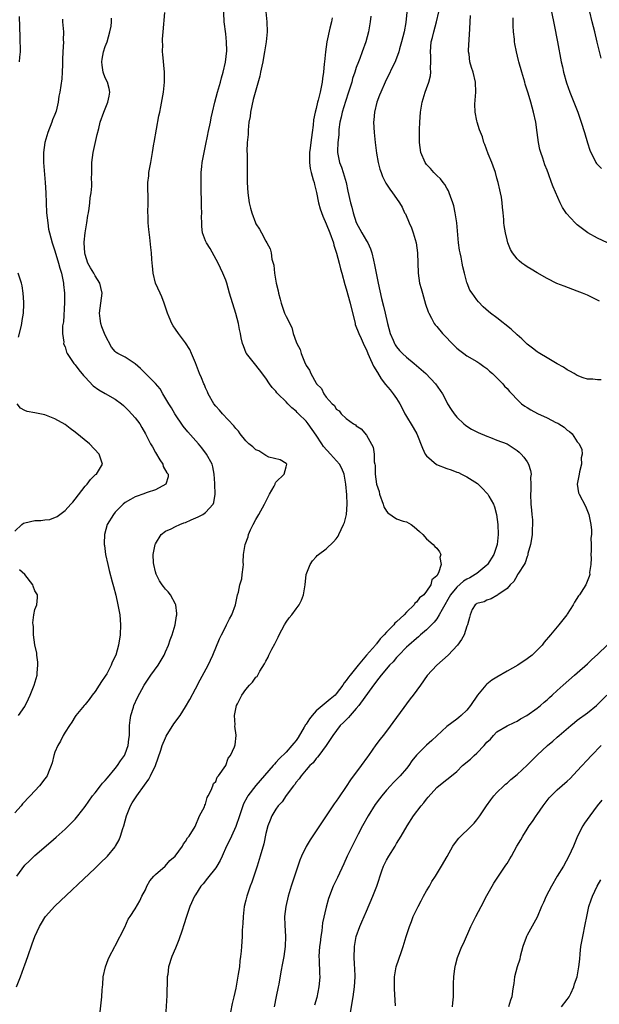
# Model space of a CAD drawing. Units: inches. Extents: x 2517000 to 2520000, y 1554000 to 1557000.
# Drawn here: x 2518458 to 2518573, y 1554506 to 1554701 of the extents above; entities that cross this region are included whole.
import ezdxf

# ---------------------------------------------------------------- set-up
doc = ezdxf.new("R2010")
doc.units = ezdxf.units.IN
doc.header["$MEASUREMENT"] = 0
doc.layers.add('LD25171554_2ft', color=161, linetype='Continuous')

msp = doc.modelspace()

# ---------------------------------------------------------------- linework, layer by layer
at = {"layer": 'LD25171554_2ft'}
for points, elevation in [([(2518473.79, 1554502.21), (2518474.2, 1554505.8), (2518474.31, 1554507), (2518474.39, 1554508.39), (2518474.52, 1554509.48), (2518474.62, 1554511), (2518475.05, 1554513), (2518475.58, 1554514.42), (2518475.85, 1554515), (2518476.87, 1554516.87), (2518476.94, 1554517.06), (2518477, 1554517.15), (2518478.89, 1554520.89), (2518479.56, 1554522.44), (2518479.96, 1554523), (2518481, 1554524.54), (2518481.89, 1554526.11), (2518482.31, 1554527), (2518483, 1554528.29), (2518483.3, 1554529), (2518483.91, 1554530.09), (2518484.67, 1554531), (2518485, 1554531.36), (2518486.93, 1554533), (2518487.88, 1554534.12), (2518488.93, 1554535), (2518490.39, 1554537), (2518490.56, 1554537.44), (2518491, 1554537.92), (2518491.37, 1554538.63), (2518491.72, 1554539), (2518492.91, 1554540.91), (2518493.8, 1554543), (2518494.78, 1554544.78), (2518494.87, 1554545.13), (2518495, 1554545.32), (2518495.31, 1554546.69), (2518495.5, 1554547), (2518496.1, 1554548.1), (2518496.4, 1554549), (2518496.57, 1554549.43), (2518497, 1554549.83), (2518497.28, 1554550.72), (2518497.59, 1554551), (2518499.04, 1554553), (2518499.51, 1554554.49), (2518499.97, 1554555), (2518500.73, 1554556.73), (2518500.87, 1554557.13), (2518501.11, 1554559), (2518501.08, 1554559.08), (2518500.84, 1554560.84), (2518500.9, 1554561.1), (2518500.76, 1554563), (2518501.17, 1554565), (2518501.33, 1554565.33), (2518502.21, 1554567), (2518503, 1554568.17), (2518503.75, 1554569), (2518504.36, 1554569.64), (2518505, 1554570.58), (2518505.23, 1554570.77), (2518505.78, 1554571.78), (2518506.73, 1554573.27), (2518507, 1554573.81), (2518507.44, 1554574.56), (2518507.59, 1554575), (2518508.2, 1554576.2), (2518508.77, 1554577.23), (2518509.46, 1554578.54), (2518509.65, 1554579), (2518510.68, 1554581), (2518511, 1554581.55), (2518511.61, 1554582.39), (2518512.13, 1554583), (2518513, 1554584.2), (2518513.61, 1554585), (2518514.07, 1554585.93), (2518514.5, 1554587), (2518514.82, 1554589), (2518515.03, 1554591), (2518515.78, 1554593), (2518516.25, 1554593.75), (2518517, 1554594.54), (2518517.21, 1554594.79), (2518517.45, 1554595), (2518519, 1554596.14), (2518520.44, 1554597.56), (2518521, 1554598.13), (2518521.36, 1554598.64), (2518521.55, 1554599), (2518521.97, 1554599.97), (2518522.47, 1554601), (2518522.62, 1554601.38), (2518523.02, 1554602.98), (2518523.2, 1554605), (2518523.13, 1554606.87), (2518522.92, 1554609), (2518522.58, 1554611), (2518522.13, 1554612.13), (2518521.68, 1554613), (2518519.87, 1554615), (2518518.47, 1554616.47), (2518518.12, 1554617), (2518517, 1554618.74), (2518515.4, 1554621), (2518515, 1554621.51), (2518513.48, 1554623), (2518513.24, 1554623.24), (2518513, 1554623.52), (2518512.16, 1554624.16), (2518511.34, 1554625), (2518511, 1554625.37), (2518509.36, 1554627), (2518509.19, 1554627.19), (2518509, 1554627.48), (2518508.27, 1554628.27), (2518507.73, 1554629), (2518507, 1554630.12), (2518505.73, 1554631.73), (2518504.71, 1554633), (2518503.16, 1554635), (2518503.1, 1554635.1), (2518502.51, 1554636.51), (2518502.34, 1554637), (2518502.1, 1554638.1), (2518501.96, 1554639), (2518501.77, 1554639.77), (2518501.55, 1554641), (2518501.01, 1554642.99), (2518499.77, 1554647), (2518499.2, 1554649), (2518499, 1554649.6), (2518498.45, 1554651), (2518497.97, 1554651.97), (2518497.48, 1554653), (2518495.89, 1554655.89), (2518495.18, 1554657), (2518495, 1554657.43), (2518494.38, 1554659), (2518494.24, 1554660.24), (2518494.21, 1554661), (2518494.2, 1554662.2), (2518494.23, 1554663), (2518494.18, 1554664.18), (2518494.19, 1554665.81), (2518494.13, 1554667), (2518494.1, 1554668.1), (2518494.09, 1554669), (2518494.11, 1554670.11), (2518494.1, 1554671), (2518494.24, 1554672.24), (2518494.29, 1554673), (2518494.68, 1554675), (2518495, 1554676.35), (2518495.45, 1554678.55), (2518495.53, 1554679), (2518495.96, 1554681), (2518496.11, 1554681.89), (2518496.38, 1554683), (2518496.83, 1554685), (2518497.37, 1554687), (2518497.95, 1554689), (2518498.14, 1554689.86), (2518498.49, 1554691), (2518498.94, 1554692.94), (2518499.19, 1554695.19), (2518499.16, 1554697), (2518499, 1554698.58), (2518498.7, 1554701), (2518498.57, 1554704.57)], 6454), ([(2518457.31, 1554509), (2518458.14, 1554511), (2518458.83, 1554512.83), (2518459, 1554513.34), (2518459.63, 1554515), (2518460.48, 1554517.52), (2518460.99, 1554519), (2518461.91, 1554521), (2518462.31, 1554521.69), (2518463, 1554522.81), (2518463.14, 1554523), (2518464.95, 1554525.05), (2518473, 1554532.61), (2518474.23, 1554533.77), (2518475.24, 1554534.76), (2518475.45, 1554535), (2518477, 1554536.87), (2518477.08, 1554537), (2518477.76, 1554538.24), (2518478.05, 1554539), (2518478.5, 1554540.5), (2518478.68, 1554541), (2518479.21, 1554543), (2518480.01, 1554545), (2518480.39, 1554545.61), (2518481.29, 1554547), (2518482.86, 1554549.14), (2518483.67, 1554550.33), (2518484.04, 1554551), (2518485.02, 1554553), (2518486.1, 1554556.1), (2518486.36, 1554557), (2518487, 1554558.56), (2518487.15, 1554558.85), (2518488.7, 1554561.3), (2518489.91, 1554563), (2518491, 1554564.67), (2518491.86, 1554566.14), (2518493, 1554568.28), (2518493.92, 1554570.08), (2518495.49, 1554573), (2518495.99, 1554574.01), (2518496.45, 1554575), (2518497.78, 1554578.22), (2518498.15, 1554579), (2518499, 1554580.69), (2518499.18, 1554581), (2518499.78, 1554582.22), (2518500.2, 1554583), (2518500.92, 1554585), (2518501, 1554585.31), (2518501.37, 1554587), (2518501.53, 1554587.53), (2518501.84, 1554589), (2518502.18, 1554590.18), (2518502.3, 1554591), (2518502.5, 1554592.5), (2518502.52, 1554593), (2518502.5, 1554593.5), (2518502.57, 1554595), (2518502.84, 1554597), (2518503.45, 1554598.55), (2518503.55, 1554599), (2518503.95, 1554599.95), (2518504.48, 1554601), (2518505, 1554601.99), (2518505.38, 1554602.62), (2518505.56, 1554603), (2518506.7, 1554605), (2518507, 1554605.56), (2518507.69, 1554607), (2518508.62, 1554608.62), (2518508.81, 1554609), (2518508.84, 1554609.16), (2518509, 1554609.38), (2518510.66, 1554611), (2518511, 1554612.45), (2518511.15, 1554613), (2518511, 1554613.13), (2518509.82, 1554613.82), (2518507.6, 1554614.4), (2518507, 1554614.68), (2518505.62, 1554615.61), (2518505, 1554615.84), (2518504.41, 1554616.41), (2518503.63, 1554617), (2518503, 1554617.62), (2518501.85, 1554619), (2518501.53, 1554619.53), (2518501, 1554620.09), (2518500.63, 1554620.63), (2518498.36, 1554623), (2518497.75, 1554623.75), (2518497, 1554624.55), (2518496.65, 1554625), (2518495.53, 1554627), (2518495.38, 1554627.38), (2518495, 1554628.2), (2518494.77, 1554628.77), (2518494.64, 1554629), (2518494.17, 1554630.17), (2518493.79, 1554631), (2518493, 1554633.14), (2518492.21, 1554635), (2518491.82, 1554635.82), (2518491, 1554637.13), (2518489.59, 1554639), (2518489, 1554639.83), (2518488.53, 1554640.53), (2518488.27, 1554641), (2518487.76, 1554642.24), (2518487.43, 1554643), (2518486.77, 1554645), (2518486.26, 1554646.26), (2518485.94, 1554647), (2518485, 1554649), (2518484.55, 1554651), (2518484.45, 1554652.45), (2518484.35, 1554653), (2518484.26, 1554653.74), (2518484.22, 1554655), (2518484.12, 1554656.12), (2518483.91, 1554658.09), (2518483.68, 1554659.68), (2518483.58, 1554661), (2518483.54, 1554662.46), (2518483.51, 1554663), (2518483.54, 1554665), (2518483.49, 1554669), (2518483.66, 1554670.34), (2518483.72, 1554671), (2518484.12, 1554673), (2518484.22, 1554673.78), (2518484.44, 1554675), (2518484.71, 1554676.71), (2518484.74, 1554677), (2518485.7, 1554682.3), (2518485.87, 1554683), (2518486.08, 1554684.08), (2518486.59, 1554687), (2518486.8, 1554689), (2518486.81, 1554691), (2518486.51, 1554694.51), (2518486.44, 1554695), (2518486.45, 1554696.45), (2518486.41, 1554697), (2518486.44, 1554697.56), (2518486.55, 1554699), (2518486.88, 1554702.88)], 6452), ([(2518506.96, 1554703), (2518507.16, 1554701), (2518507.24, 1554699), (2518507.05, 1554697), (2518506.75, 1554695), (2518506.48, 1554693.52), (2518506.37, 1554693), (2518506.17, 1554692.17), (2518505.93, 1554691), (2518505.79, 1554690.21), (2518505, 1554687.42), (2518504.49, 1554685.51), (2518503.93, 1554683), (2518503.84, 1554682.16), (2518503.62, 1554681), (2518503.45, 1554679.45), (2518503.44, 1554678.56), (2518503.3, 1554677), (2518503.22, 1554675.22), (2518503.24, 1554674.76), (2518503.27, 1554671.27), (2518503.29, 1554670.71), (2518503.28, 1554669), (2518503.37, 1554667), (2518503.68, 1554665), (2518503.94, 1554663.94), (2518504.2, 1554663), (2518504.9, 1554661), (2518505, 1554660.77), (2518505.72, 1554659.72), (2518506.09, 1554659), (2518507, 1554657.32), (2518507.2, 1554657), (2518507.84, 1554655.84), (2518508.03, 1554655), (2518508.21, 1554653.79), (2518508.56, 1554652.56), (2518508.69, 1554651), (2518509.04, 1554649), (2518509.44, 1554647.44), (2518509.52, 1554647), (2518509.82, 1554645.82), (2518510.04, 1554645), (2518510.73, 1554643), (2518511, 1554642.34), (2518512.15, 1554640.15), (2518512.44, 1554639), (2518513, 1554637.31), (2518513.13, 1554637), (2518513.81, 1554635.81), (2518514.02, 1554635), (2518514.66, 1554633.34), (2518515, 1554632.6), (2518515.67, 1554631.67), (2518515.94, 1554631), (2518517, 1554629.11), (2518517.06, 1554629.06), (2518517.09, 1554629), (2518518.05, 1554628.05), (2518518.55, 1554627), (2518519, 1554626.34), (2518520.18, 1554625), (2518520.63, 1554624.63), (2518521, 1554623.92), (2518521.57, 1554623.57), (2518522.01, 1554623), (2518523, 1554622.05), (2518524.45, 1554621), (2518524.81, 1554620.81), (2518525, 1554620.62), (2518525.99, 1554619.99), (2518527, 1554618.74), (2518528.38, 1554616.38), (2518528.53, 1554615), (2518528.58, 1554613.42), (2518528.68, 1554613), (2518528.73, 1554612.73), (2518528.78, 1554611), (2518528.99, 1554609), (2518529.52, 1554607.52), (2518529.61, 1554607), (2518530.36, 1554605), (2518530.5, 1554604.5), (2518531, 1554603.61), (2518531.29, 1554603.29), (2518533, 1554602.1), (2518534.33, 1554601.67), (2518535, 1554601.48), (2518535.89, 1554601), (2518536.53, 1554600.53), (2518537.61, 1554599.61), (2518538.22, 1554599), (2518539, 1554598.12), (2518540.27, 1554597), (2518540.62, 1554596.62), (2518541, 1554596.24), (2518541.56, 1554595.56), (2518541.81, 1554595), (2518541.61, 1554594.39), (2518541.89, 1554593), (2518541.34, 1554591.34), (2518541, 1554590.79), (2518540.04, 1554589.96), (2518539.84, 1554589), (2518539, 1554587.69), (2518538.42, 1554587), (2518537.6, 1554586.4), (2518537, 1554585.53), (2518536.67, 1554585.33), (2518536.49, 1554585), (2518535, 1554583.55), (2518534.5, 1554583), (2518533, 1554581.6), (2518532.66, 1554581.34), (2518532.44, 1554581), (2518531, 1554579.54), (2518530.54, 1554579), (2518529.74, 1554578.26), (2518529, 1554577.21), (2518528.88, 1554577.12), (2518528.82, 1554577), (2518527.03, 1554574.97), (2518525.35, 1554573), (2518523.76, 1554571), (2518523.41, 1554570.59), (2518523, 1554569.93), (2518522.55, 1554569.45), (2518522.32, 1554569), (2518521, 1554567.26), (2518520.77, 1554567), (2518519.79, 1554566.21), (2518519, 1554565.54), (2518517, 1554563.91), (2518516.18, 1554563), (2518515.66, 1554562.34), (2518515, 1554561.24), (2518514.9, 1554561.1), (2518514.63, 1554560.63), (2518513.4, 1554558.6), (2518513, 1554558.03), (2518512.53, 1554557.47), (2518512.16, 1554557), (2518511, 1554555.71), (2518509.64, 1554554.36), (2518509, 1554553.61), (2518508.69, 1554553.31), (2518508.45, 1554553), (2518504.96, 1554549.04), (2518503.4, 1554547), (2518503.25, 1554546.75), (2518502.57, 1554545.43), (2518502.41, 1554545), (2518501.75, 1554543), (2518501, 1554540.89), (2518500.12, 1554539), (2518499.79, 1554538.21), (2518499.16, 1554537), (2518498.26, 1554535), (2518497.89, 1554534.11), (2518497.24, 1554533), (2518497, 1554532.64), (2518495.4, 1554530.6), (2518494.5, 1554529.5), (2518494.05, 1554529), (2518493, 1554527.33), (2518492.76, 1554527), (2518491.84, 1554525), (2518491.17, 1554523), (2518490.67, 1554521.33), (2518490.3, 1554520.3), (2518489.67, 1554518.33), (2518489.12, 1554517), (2518489, 1554516.66), (2518488.25, 1554515), (2518487.62, 1554513), (2518487.46, 1554511.46), (2518487.37, 1554511), (2518487.34, 1554510.66), (2518487.28, 1554507.28), (2518487.04, 1554503)], 6456), ([(2518535.07, 1554702.93), (2518534.87, 1554700.87), (2518534.52, 1554699), (2518534.02, 1554697), (2518533.6, 1554695.6), (2518533.44, 1554695), (2518532.77, 1554693.23), (2518530.71, 1554689), (2518529.85, 1554687), (2518529.61, 1554686.39), (2518529.08, 1554685), (2518528.59, 1554683), (2518528.49, 1554681.51), (2518528.44, 1554681), (2518528.53, 1554679), (2518528.72, 1554677), (2518529, 1554674.85), (2518529.35, 1554673), (2518529.7, 1554671.7), (2518529.94, 1554671), (2518530.23, 1554670.23), (2518530.89, 1554668.89), (2518531, 1554668.7), (2518531.67, 1554667.67), (2518532.2, 1554667), (2518533, 1554665.81), (2518533.58, 1554665), (2518534.13, 1554664.13), (2518534.61, 1554663), (2518534.76, 1554662.76), (2518535.52, 1554661), (2518535.99, 1554659.99), (2518536.34, 1554659), (2518536.9, 1554657), (2518537.16, 1554655), (2518537.28, 1554651), (2518537.6, 1554649), (2518537.93, 1554647.93), (2518538.15, 1554647), (2518538.8, 1554644.8), (2518539.29, 1554643.29), (2518539.41, 1554643), (2518539.95, 1554642.05), (2518540.49, 1554641), (2518540.71, 1554640.71), (2518541, 1554640.39), (2518542.15, 1554639), (2518544.52, 1554636.52), (2518545, 1554636.07), (2518545.6, 1554635.6), (2518546.43, 1554635), (2518547, 1554634.57), (2518549, 1554633.38), (2518549.59, 1554633), (2518550.4, 1554632.4), (2518551, 1554631.99), (2518551.51, 1554631.51), (2518552.14, 1554631), (2518553, 1554630.18), (2518554.17, 1554629), (2518554.53, 1554628.53), (2518555, 1554628.05), (2518555.47, 1554627.47), (2518555.93, 1554627), (2518557, 1554625.86), (2518557.91, 1554625), (2518558.53, 1554624.53), (2518559, 1554624.27), (2518559.77, 1554623.77), (2518561.09, 1554623.09), (2518563, 1554622.18), (2518564.7, 1554621.3), (2518565.12, 1554621.12), (2518565.34, 1554621), (2518566.37, 1554620.37), (2518567, 1554619.75), (2518567.47, 1554619.47), (2518567.98, 1554619), (2518569, 1554617.45), (2518569.34, 1554617), (2518569.9, 1554615.9), (2518569.94, 1554615), (2518569.78, 1554614.22), (2518569.81, 1554613), (2518569.46, 1554611.46), (2518569.34, 1554611), (2518568.98, 1554608.98), (2518569.26, 1554607.26), (2518569.34, 1554607), (2518570.6, 1554604.6), (2518571, 1554603.61), (2518571.28, 1554603), (2518571.34, 1554602.66), (2518571.7, 1554601), (2518571.82, 1554599.82), (2518571.8, 1554599), (2518571.71, 1554598.29), (2518571.76, 1554597), (2518571.75, 1554595.75), (2518571.7, 1554595), (2518571.74, 1554594.26), (2518571.67, 1554593), (2518571.45, 1554591.45), (2518571.47, 1554591), (2518571.37, 1554590.63), (2518570.7, 1554589), (2518570.22, 1554588.22), (2518569.42, 1554587), (2518569.24, 1554586.76), (2518568.45, 1554585.55), (2518568.16, 1554585), (2518567, 1554583.16), (2518566.89, 1554583), (2518565.34, 1554581), (2518565, 1554580.59), (2518563.67, 1554579), (2518562.43, 1554577.57), (2518561.98, 1554577), (2518561, 1554575.97), (2518559.98, 1554575), (2518559, 1554574.23), (2518557.15, 1554573), (2518555, 1554571.8), (2518553, 1554570.63), (2518552.01, 1554569.99), (2518551, 1554569.2), (2518550.79, 1554569), (2518549.13, 1554567), (2518547.74, 1554565), (2518547, 1554564.05), (2518545.9, 1554563), (2518545.4, 1554562.6), (2518545, 1554562.28), (2518543, 1554560.81), (2518541, 1554558.95), (2518540.02, 1554557.98), (2518539, 1554557.08), (2518537, 1554555.08), (2518536.07, 1554553.93), (2518535.43, 1554553), (2518535, 1554552.44), (2518533.72, 1554551), (2518533, 1554550.23), (2518532.38, 1554549.62), (2518531.8, 1554549), (2518531, 1554548.12), (2518530.09, 1554547), (2518529.61, 1554546.39), (2518528.76, 1554545.24), (2518527.35, 1554543), (2518526.24, 1554541), (2518525.39, 1554539.39), (2518524.47, 1554537.53), (2518524.19, 1554537), (2518523.21, 1554535), (2518522.51, 1554533.49), (2518521.26, 1554530.74), (2518520.42, 1554529), (2518519.44, 1554526.56), (2518519, 1554524.83), (2518518.29, 1554521.71), (2518518.12, 1554520.12), (2518517.92, 1554519), (2518517.78, 1554517.78), (2518517.67, 1554517), (2518517.56, 1554515), (2518517.61, 1554514.39), (2518517.65, 1554511.65), (2518517.71, 1554511), (2518517.58, 1554509.58), (2518517.56, 1554509), (2518517.11, 1554506.89), (2518516.65, 1554505.35)], 6462), ([(2518573.78, 1554629.78), (2518573, 1554629.77), (2518572.1, 1554629.9), (2518571, 1554629.9), (2518570.16, 1554630.16), (2518569, 1554630.64), (2518568.35, 1554631), (2518567.51, 1554631.51), (2518567, 1554631.78), (2518566.27, 1554632.27), (2518565, 1554632.94), (2518563, 1554634.11), (2518561.56, 1554635), (2518561.23, 1554635.23), (2518561, 1554635.35), (2518560.09, 1554636.09), (2518559, 1554636.87), (2518557.92, 1554637.92), (2518557, 1554638.7), (2518555.83, 1554639.83), (2518553, 1554642.07), (2518551.74, 1554643), (2518551.34, 1554643.34), (2518550.28, 1554644.28), (2518549.3, 1554645.3), (2518549, 1554645.66), (2518548.04, 1554647), (2518547.63, 1554647.63), (2518547.05, 1554649), (2518547, 1554649.16), (2518546.51, 1554651), (2518546.22, 1554652.22), (2518546.09, 1554653), (2518545.86, 1554654.14), (2518545.67, 1554655), (2518545.56, 1554655.56), (2518545.33, 1554657), (2518544.98, 1554660.98), (2518544.68, 1554663), (2518544.4, 1554664.4), (2518544.22, 1554665), (2518543.74, 1554666.26), (2518543.51, 1554667), (2518543.36, 1554667.36), (2518543, 1554667.93), (2518542.62, 1554668.62), (2518542.3, 1554669), (2518541.74, 1554669.74), (2518541, 1554670.45), (2518540.45, 1554671), (2518539.78, 1554671.78), (2518539, 1554672.6), (2518538.69, 1554673), (2518537.83, 1554675), (2518537.55, 1554677), (2518537.55, 1554679), (2518537.58, 1554679.58), (2518537.63, 1554681), (2518537.8, 1554683), (2518538.12, 1554685), (2518538.34, 1554685.66), (2518538.71, 1554687), (2518539, 1554687.76), (2518539.42, 1554689), (2518539.77, 1554690.23), (2518539.84, 1554691), (2518539.77, 1554691.77), (2518539.85, 1554693), (2518539.83, 1554694.17), (2518539.77, 1554695), (2518539.92, 1554697), (2518540.14, 1554697.86), (2518540.41, 1554699), (2518540.98, 1554701.02), (2518541.4, 1554703)], 6464), ([(2518563.89, 1554703), (2518564.38, 1554700.38), (2518565.07, 1554697), (2518565.81, 1554693), (2518566.04, 1554692.04), (2518566.25, 1554691), (2518566.86, 1554688.86), (2518567.54, 1554687), (2518568.33, 1554685), (2518569.08, 1554683), (2518569.78, 1554681), (2518570.41, 1554679), (2518571, 1554676.95), (2518571.49, 1554675.49), (2518571.68, 1554675), (2518572.42, 1554673.58), (2518572.7, 1554673), (2518572.81, 1554672.81), (2518573, 1554672.59), (2518573.8, 1554671.8)], 6470), ([(2518573.76, 1554693.76), (2518572.94, 1554696.94), (2518572.47, 1554699), (2518571.96, 1554701), (2518571.51, 1554703)], 6472), ([(2518466.48, 1554701.52), (2518466.5, 1554701), (2518466.68, 1554699), (2518466.66, 1554697.34), (2518466.67, 1554697), (2518466.57, 1554695), (2518466.53, 1554693.47), (2518466.47, 1554692.47), (2518466.44, 1554691), (2518466.35, 1554689.65), (2518465.99, 1554687), (2518465.8, 1554686.2), (2518465.65, 1554685), (2518465.23, 1554683.23), (2518465, 1554682.54), (2518464.54, 1554681.46), (2518464.39, 1554681), (2518463.59, 1554679), (2518463.01, 1554677), (2518462.74, 1554675), (2518462.73, 1554673.27), (2518462.74, 1554673), (2518463.08, 1554669), (2518463.16, 1554667), (2518463.22, 1554665), (2518463.34, 1554663), (2518463.56, 1554661), (2518463.74, 1554659.74), (2518463.9, 1554659), (2518464.44, 1554657), (2518465, 1554655.44), (2518465.73, 1554653), (2518465.98, 1554651.98), (2518466.28, 1554651), (2518466.64, 1554649.36), (2518466.7, 1554649), (2518466.71, 1554648.71), (2518466.89, 1554647), (2518466.87, 1554645.13), (2518466.68, 1554641.32), (2518466.52, 1554640.52), (2518466.51, 1554639), (2518466.74, 1554637.26), (2518466.72, 1554637), (2518466.78, 1554636.78), (2518467, 1554636.36), (2518467.29, 1554635.29), (2518467.42, 1554635), (2518468.37, 1554633.63), (2518468.78, 1554633), (2518469, 1554632.78), (2518469.73, 1554631.73), (2518470.65, 1554630.65), (2518471, 1554630.3), (2518472.6, 1554628.6), (2518473.76, 1554627.76), (2518475, 1554627.03), (2518477, 1554625.9), (2518478.23, 1554625), (2518478.66, 1554624.66), (2518479, 1554624.35), (2518479.67, 1554623.67), (2518481, 1554622.17), (2518481.87, 1554621), (2518482.31, 1554620.31), (2518483.05, 1554619), (2518484.04, 1554617), (2518484.4, 1554616.4), (2518485, 1554615.29), (2518485.86, 1554613.86), (2518486.47, 1554613), (2518486.55, 1554612.55), (2518487.28, 1554611.28), (2518487.53, 1554611), (2518487.52, 1554610.48), (2518487.09, 1554609), (2518485, 1554607.88), (2518483.34, 1554607.34), (2518482.47, 1554607), (2518481.36, 1554606.64), (2518481, 1554606.51), (2518480.02, 1554605.98), (2518479, 1554605.36), (2518478.56, 1554605), (2518477, 1554603.42), (2518476.64, 1554603), (2518475.42, 1554601), (2518474.84, 1554599), (2518474.82, 1554597.18), (2518474.81, 1554597), (2518474.83, 1554596.83), (2518475.09, 1554595), (2518475.52, 1554593), (2518475.81, 1554591.81), (2518476.42, 1554589.58), (2518476.65, 1554588.65), (2518477.11, 1554586.89), (2518477.55, 1554585), (2518477.89, 1554583), (2518477.98, 1554581.98), (2518478.04, 1554581), (2518477.97, 1554579), (2518477.67, 1554577), (2518477.09, 1554575), (2518476.42, 1554573.58), (2518476.21, 1554573), (2518475.3, 1554571.3), (2518475, 1554570.79), (2518474.28, 1554569.72), (2518473.82, 1554569), (2518473, 1554567.75), (2518472.4, 1554567), (2518471.84, 1554566.16), (2518471, 1554565.17), (2518470.83, 1554565), (2518469.18, 1554563), (2518469, 1554562.75), (2518468.37, 1554561.63), (2518467.91, 1554561), (2518467, 1554559.66), (2518466.63, 1554559), (2518466.1, 1554557.9), (2518465.54, 1554557), (2518465, 1554555.7), (2518464.77, 1554555), (2518464.45, 1554553.55), (2518464.27, 1554553), (2518463.7, 1554551.7), (2518463.42, 1554551), (2518463.26, 1554550.74), (2518463, 1554550.39), (2518461.89, 1554549), (2518460.07, 1554547), (2518459.53, 1554546.47), (2518459, 1554545.87), (2518458.57, 1554545.43), (2518458.25, 1554545), (2518457, 1554543.64)], 6448), ([(2518457.44, 1554531), (2518459, 1554533.17), (2518459.91, 1554534.09), (2518461, 1554535.11), (2518464.18, 1554537.82), (2518465.24, 1554538.76), (2518467, 1554540.35), (2518468.34, 1554541.66), (2518469, 1554542.38), (2518469.53, 1554543), (2518471, 1554544.87), (2518472.5, 1554547), (2518473, 1554547.6), (2518474.09, 1554549), (2518474.49, 1554549.51), (2518475, 1554550.03), (2518475.43, 1554550.57), (2518477, 1554552.43), (2518477.45, 1554553), (2518478.07, 1554553.93), (2518478.83, 1554555), (2518479, 1554555.38), (2518479.58, 1554557), (2518479.74, 1554558.26), (2518479.81, 1554559), (2518479.85, 1554559.85), (2518479.87, 1554561), (2518479.94, 1554562.06), (2518480.1, 1554563), (2518480.63, 1554564.63), (2518480.72, 1554565), (2518481.46, 1554566.54), (2518482.79, 1554569), (2518484.12, 1554571), (2518485.56, 1554573), (2518486.72, 1554575), (2518487, 1554575.66), (2518487.62, 1554577), (2518487.95, 1554578.05), (2518488.36, 1554579), (2518488.94, 1554581), (2518489.19, 1554582.81), (2518489.24, 1554583), (2518489.25, 1554583.25), (2518489.06, 1554585), (2518489, 1554585.14), (2518488.01, 1554587), (2518487.57, 1554587.57), (2518487, 1554588.14), (2518486.64, 1554588.64), (2518486.35, 1554589), (2518485.8, 1554589.8), (2518485.12, 1554591.12), (2518485, 1554591.53), (2518484.67, 1554593), (2518484.64, 1554593.36), (2518484.57, 1554595), (2518484.95, 1554597), (2518485, 1554597.12), (2518486.17, 1554599), (2518487, 1554599.63), (2518488.13, 1554600.13), (2518489, 1554600.58), (2518489.88, 1554601), (2518490.69, 1554601.31), (2518491, 1554601.41), (2518492.09, 1554601.91), (2518493.49, 1554602.51), (2518494.42, 1554603), (2518495, 1554603.37), (2518496.47, 1554605), (2518496.64, 1554605.36), (2518496.88, 1554607), (2518496.85, 1554609), (2518496.83, 1554609.17), (2518496.72, 1554611), (2518496.46, 1554612.46), (2518496.27, 1554613), (2518495.18, 1554615), (2518494.24, 1554616.24), (2518493.6, 1554617), (2518491.44, 1554619.44), (2518490.54, 1554620.54), (2518488.86, 1554623), (2518488.17, 1554624.17), (2518487.65, 1554625), (2518486.51, 1554627), (2518485.94, 1554627.94), (2518485.05, 1554629.05), (2518483.04, 1554631.04), (2518482.01, 1554632.01), (2518481, 1554632.92), (2518479, 1554634.24), (2518477.49, 1554635), (2518477.19, 1554635.19), (2518477, 1554635.43), (2518476.26, 1554636.26), (2518475, 1554638.64), (2518474.33, 1554640.33), (2518474.11, 1554641), (2518474.01, 1554641.99), (2518473.87, 1554643), (2518474, 1554644), (2518474.15, 1554645), (2518474.39, 1554647), (2518474.16, 1554648.16), (2518473.95, 1554649), (2518473, 1554650.46), (2518472.71, 1554651), (2518472.07, 1554652.07), (2518471.57, 1554653), (2518471, 1554654.68), (2518470.92, 1554655), (2518470.82, 1554657), (2518470.82, 1554657.18), (2518471.01, 1554659), (2518471.35, 1554661), (2518471.56, 1554662.44), (2518471.7, 1554663), (2518471.84, 1554663.84), (2518471.97, 1554665), (2518472.03, 1554665.97), (2518472.18, 1554667), (2518472.31, 1554668.31), (2518472.31, 1554669), (2518472.28, 1554669.72), (2518472.32, 1554671), (2518472.33, 1554673), (2518472.6, 1554675), (2518473.42, 1554678.58), (2518473.74, 1554679.74), (2518474.03, 1554681), (2518474.73, 1554683), (2518475, 1554683.67), (2518475.51, 1554685), (2518475.77, 1554686.23), (2518475.9, 1554687), (2518475.76, 1554687.76), (2518475.46, 1554689), (2518475, 1554689.87), (2518474.6, 1554691), (2518474.38, 1554692.38), (2518474.32, 1554693), (2518474.41, 1554693.58), (2518474.66, 1554695), (2518475, 1554696.06), (2518475.38, 1554697), (2518475.95, 1554699), (2518476.16, 1554700.16), (2518476.24, 1554701), (2518476.28, 1554701.72)], 6450), ([(2518457.97, 1554693), (2518458.02, 1554693.98), (2518458.14, 1554695), (2518458.09, 1554697.91), (2518457.99, 1554699.99), (2518457.95, 1554702.05)], 6446), ([(2518520.19, 1554701.81), (2518520.06, 1554701), (2518519.72, 1554699.72), (2518519.12, 1554697), (2518518.85, 1554695), (2518518.65, 1554693), (2518518.63, 1554692.63), (2518518.45, 1554691), (2518518.26, 1554689.74), (2518518.19, 1554689), (2518518, 1554688), (2518517.78, 1554687), (2518517.39, 1554685.39), (2518517.27, 1554685), (2518517, 1554683.75), (2518516.79, 1554683), (2518516.49, 1554681.51), (2518516.42, 1554680.42), (2518516.23, 1554679), (2518516.05, 1554677.95), (2518515.96, 1554677), (2518515.83, 1554675.83), (2518515.7, 1554675), (2518515.67, 1554673), (2518515.84, 1554671.84), (2518516.02, 1554671), (2518516.44, 1554669.56), (2518516.58, 1554669), (2518516.65, 1554668.65), (2518517.05, 1554667.05), (2518517.45, 1554665), (2518517.78, 1554663.78), (2518518.3, 1554662.3), (2518519, 1554660.82), (2518519.75, 1554659), (2518520.43, 1554657), (2518520.53, 1554656.53), (2518521.06, 1554654.94), (2518521.6, 1554653), (2518521.88, 1554651.88), (2518522.13, 1554651), (2518522.73, 1554648.73), (2518523, 1554647.84), (2518523.78, 1554645), (2518524.74, 1554641), (2518524.8, 1554640.8), (2518525.47, 1554639), (2518525.96, 1554637.96), (2518526.58, 1554636.58), (2518527, 1554635.7), (2518527.3, 1554635), (2518527.57, 1554634.43), (2518528.45, 1554632.45), (2518529.19, 1554631.19), (2518529.97, 1554629.97), (2518530.82, 1554628.82), (2518531.75, 1554627.75), (2518532.31, 1554627), (2518533, 1554626.03), (2518533.64, 1554625), (2518534.14, 1554624.14), (2518534.65, 1554623), (2518534.77, 1554622.77), (2518536.31, 1554620.31), (2518537.03, 1554619.03), (2518538.16, 1554616.16), (2518538.72, 1554615), (2518539, 1554614.63), (2518540.93, 1554612.93), (2518543, 1554612.1), (2518543.87, 1554611.87), (2518545, 1554611.42), (2518545.32, 1554611.32), (2518545.93, 1554611), (2518547, 1554610.49), (2518549.11, 1554609.11), (2518550.15, 1554608.15), (2518551, 1554607.19), (2518551.1, 1554607.1), (2518551.16, 1554607), (2518551.35, 1554606.65), (2518552.33, 1554605), (2518552.5, 1554604.5), (2518552.93, 1554603), (2518553.19, 1554601), (2518553.26, 1554599), (2518553.05, 1554597), (2518552.38, 1554595), (2518551.12, 1554593), (2518551, 1554592.88), (2518549, 1554591.26), (2518548.65, 1554591), (2518547.6, 1554590.4), (2518547, 1554590.1), (2518546.32, 1554589.68), (2518545, 1554588.54), (2518543.78, 1554587), (2518542.07, 1554584.07), (2518541.49, 1554583), (2518541, 1554582.22), (2518540.47, 1554581.53), (2518539, 1554580.02), (2518537.8, 1554579), (2518537.38, 1554578.62), (2518537, 1554578.33), (2518535.46, 1554577), (2518535, 1554576.55), (2518533.47, 1554575), (2518533, 1554574.49), (2518532.32, 1554573.68), (2518531.63, 1554573), (2518531, 1554572.28), (2518529.94, 1554571), (2518529, 1554569.78), (2518528.68, 1554569.32), (2518528.41, 1554569), (2518525.52, 1554565), (2518525, 1554564.36), (2518523.78, 1554563), (2518523.43, 1554562.57), (2518523, 1554562.14), (2518522.44, 1554561.56), (2518521.79, 1554561), (2518520.3, 1554559), (2518519.82, 1554558.18), (2518518.98, 1554557), (2518517.51, 1554555), (2518517.28, 1554554.72), (2518517, 1554554.43), (2518516.41, 1554553.59), (2518515.76, 1554553), (2518515, 1554552.16), (2518513.99, 1554551), (2518513.6, 1554550.4), (2518513, 1554549.71), (2518512.73, 1554549.27), (2518512.48, 1554549), (2518511.04, 1554547.04), (2518510.22, 1554545.78), (2518509.47, 1554545), (2518509, 1554544.35), (2518508.16, 1554543), (2518507.82, 1554542.18), (2518507.38, 1554541), (2518507, 1554539.47), (2518506.56, 1554537.44), (2518505.85, 1554535), (2518505.25, 1554533), (2518504.62, 1554531), (2518504.21, 1554529.79), (2518503.89, 1554529), (2518503.18, 1554527), (2518503, 1554526.22), (2518502.69, 1554525), (2518502.44, 1554523), (2518502.38, 1554521.62), (2518502.26, 1554520.26), (2518502.24, 1554519), (2518502.15, 1554517), (2518502.08, 1554516.08), (2518501.97, 1554515), (2518501.83, 1554514.17), (2518501.71, 1554513), (2518501.5, 1554511.5), (2518501, 1554508.73), (2518500.62, 1554507), (2518500.3, 1554505.7), (2518499.94, 1554503.94)], 6458), ([(2518527.88, 1554702.12), (2518527.78, 1554701), (2518527.44, 1554699), (2518526.88, 1554697), (2518526.18, 1554695), (2518525.7, 1554693.7), (2518525.41, 1554693), (2518525, 1554691.92), (2518524.69, 1554691), (2518524.26, 1554689.74), (2518524.08, 1554689), (2518523.47, 1554687), (2518522.83, 1554685.17), (2518522.15, 1554683), (2518521.97, 1554682.03), (2518521.73, 1554681), (2518521.55, 1554679.55), (2518521.5, 1554679), (2518521.5, 1554678.5), (2518521.31, 1554677), (2518521.24, 1554675.24), (2518521.26, 1554675), (2518521.35, 1554674.65), (2518521.68, 1554673), (2518522.05, 1554672.05), (2518522.39, 1554671), (2518522.96, 1554669), (2518523.31, 1554667.31), (2518523.82, 1554665), (2518524.11, 1554664.11), (2518524.36, 1554663), (2518525, 1554661.08), (2518526.12, 1554659), (2518527, 1554657.44), (2518527.27, 1554657), (2518527.85, 1554655.85), (2518528.11, 1554655), (2518528.4, 1554653.6), (2518528.65, 1554652.65), (2518528.94, 1554651), (2518529.33, 1554649), (2518530.04, 1554645.96), (2518530.44, 1554644.44), (2518530.75, 1554643), (2518531.2, 1554641), (2518531.77, 1554639), (2518532.34, 1554637.66), (2518532.6, 1554637), (2518532.74, 1554636.74), (2518533, 1554636.35), (2518533.61, 1554635.61), (2518534.2, 1554635), (2518535, 1554634.24), (2518536.51, 1554633), (2518538.85, 1554631), (2518540.77, 1554629), (2518541.66, 1554627.66), (2518542.14, 1554627), (2518543, 1554625.31), (2518543.18, 1554625), (2518543.87, 1554623.87), (2518544.47, 1554623), (2518545, 1554622.34), (2518546.41, 1554621), (2518546.72, 1554620.72), (2518547, 1554620.57), (2518547.93, 1554619.93), (2518549, 1554619.44), (2518549.27, 1554619.27), (2518551, 1554618.56), (2518551.7, 1554618.3), (2518553, 1554617.77), (2518555.03, 1554617), (2518557, 1554615.73), (2518557.4, 1554615.4), (2518557.84, 1554615), (2518558.36, 1554614.36), (2518559, 1554613.48), (2518559.29, 1554613), (2518559.7, 1554611.7), (2518559.8, 1554611), (2518559.69, 1554610.31), (2518559.75, 1554609), (2518559.74, 1554607.74), (2518559.66, 1554607), (2518559.75, 1554605), (2518559.86, 1554603.86), (2518559.97, 1554603), (2518560.06, 1554601.94), (2518560.1, 1554601), (2518560.02, 1554600.02), (2518559.99, 1554599), (2518559.9, 1554598.1), (2518559.67, 1554597), (2518559.18, 1554595.18), (2518559.12, 1554594.88), (2518559, 1554594.63), (2518558.63, 1554593.37), (2518558.4, 1554593), (2518557.27, 1554591.27), (2518557.12, 1554591), (2518557, 1554590.83), (2518556.35, 1554589.65), (2518555.61, 1554589), (2518555, 1554588.26), (2518553.16, 1554587), (2518553.08, 1554586.92), (2518553, 1554586.86), (2518551.83, 1554586.17), (2518551, 1554585.93), (2518550.43, 1554585.57), (2518549, 1554585.27), (2518548.87, 1554585.13), (2518548.64, 1554585), (2518548.06, 1554584.05), (2518547.64, 1554583), (2518547.55, 1554582.45), (2518547.13, 1554581), (2518547, 1554580.75), (2518546.5, 1554579), (2518545.91, 1554578.09), (2518545.14, 1554577), (2518543.28, 1554575), (2518541, 1554572.99), (2518539.08, 1554570.92), (2518537.78, 1554569), (2518536.31, 1554567), (2518535.71, 1554566.29), (2518531, 1554559.85), (2518530.34, 1554559), (2518529.74, 1554558.26), (2518528.89, 1554557.11), (2518527.4, 1554555), (2518527.22, 1554554.78), (2518525.99, 1554553), (2518523.83, 1554550.17), (2518523, 1554548.87), (2518521.42, 1554546.58), (2518521, 1554545.91), (2518520.62, 1554545.38), (2518517, 1554540.06), (2518515.78, 1554538.22), (2518515, 1554536.89), (2518514.09, 1554535), (2518513.78, 1554534.22), (2518513.34, 1554533), (2518512.04, 1554529), (2518511.43, 1554527), (2518510.94, 1554525), (2518510.73, 1554523), (2518510.77, 1554521.23), (2518510.87, 1554519), (2518510.8, 1554517), (2518510.54, 1554515), (2518510.33, 1554513.67), (2518510, 1554512), (2518509.55, 1554509.55), (2518509.43, 1554509), (2518509.07, 1554507.07), (2518508.66, 1554505)], 6460), ([(2518573.4, 1554645.4), (2518573, 1554645.62), (2518571, 1554646.59), (2518570.03, 1554647), (2518569, 1554647.4), (2518566.38, 1554648.38), (2518564.94, 1554648.94), (2518563, 1554649.92), (2518561, 1554651.05), (2518559.8, 1554651.8), (2518559, 1554652.25), (2518558.55, 1554652.55), (2518557.97, 1554653), (2518557.43, 1554653.43), (2518557, 1554653.86), (2518556.11, 1554655), (2518555.71, 1554655.72), (2518555.18, 1554657), (2518555, 1554657.65), (2518554.68, 1554659), (2518554.45, 1554660.45), (2518554.38, 1554661), (2518554.35, 1554661.65), (2518554.23, 1554663), (2518554.11, 1554664.11), (2518554.05, 1554665), (2518553.88, 1554666.12), (2518553.7, 1554667), (2518553.54, 1554667.54), (2518553.23, 1554669), (2518553, 1554669.91), (2518552.68, 1554671), (2518552.26, 1554672.26), (2518551.98, 1554673), (2518551.27, 1554674.73), (2518550.61, 1554676.61), (2518550.42, 1554677), (2518550.09, 1554678.09), (2518549.53, 1554679.53), (2518549.07, 1554681), (2518549, 1554681.31), (2518548.69, 1554683), (2518548.62, 1554684.62), (2518548.77, 1554687), (2518548.75, 1554689), (2518548.28, 1554691), (2518547.93, 1554691.93), (2518547.62, 1554693), (2518547.46, 1554694.54), (2518547.36, 1554695), (2518547.35, 1554695.35), (2518547.56, 1554698.44), (2518547.63, 1554699.63), (2518547.67, 1554701), (2518547.76, 1554702.24)], 6466), ([(2518575, 1554657.05), (2518573, 1554657.93), (2518571.08, 1554659), (2518569, 1554660.61), (2518568.54, 1554661), (2518566.84, 1554662.84), (2518566.06, 1554664.06), (2518565.59, 1554665), (2518564.17, 1554668.17), (2518563.87, 1554669), (2518563.28, 1554670.72), (2518563, 1554671.46), (2518562.54, 1554672.54), (2518562.14, 1554673.86), (2518561.73, 1554675), (2518561.56, 1554675.56), (2518561.29, 1554677), (2518561.02, 1554678.98), (2518560.73, 1554681), (2518560.29, 1554683), (2518559.72, 1554685), (2518559.19, 1554686.81), (2518558.61, 1554688.61), (2518558.53, 1554689), (2518558.35, 1554689.65), (2518557.93, 1554691), (2518557.36, 1554693), (2518557.3, 1554693.3), (2518556.87, 1554695), (2518556.59, 1554696.59), (2518556.51, 1554697), (2518556.46, 1554697.53), (2518556.3, 1554699), (2518556.2, 1554700.2), (2518556.2, 1554701.8)], 6468), ([(2518457.73, 1554638.27), (2518458.28, 1554640.28), (2518458.41, 1554641), (2518458.45, 1554641.55), (2518458.73, 1554643), (2518458.82, 1554644.82), (2518458.78, 1554645.22), (2518458.69, 1554647), (2518458.46, 1554648.46), (2518458.33, 1554649), (2518457.98, 1554650.02), (2518457.67, 1554651)], 6446), ([(2518457, 1554599.65), (2518458.39, 1554601), (2518458.76, 1554601.24), (2518459, 1554601.34), (2518461, 1554601.77), (2518462.22, 1554601.78), (2518463, 1554601.91), (2518464, 1554602), (2518465.43, 1554602.57), (2518465.96, 1554603), (2518467, 1554603.76), (2518468.16, 1554605), (2518468.55, 1554605.45), (2518469, 1554606.01), (2518471, 1554608.59), (2518471.39, 1554609), (2518472.07, 1554609.93), (2518473.1, 1554610.9), (2518473.25, 1554611), (2518473.69, 1554611.69), (2518474.46, 1554613), (2518473.83, 1554615), (2518471.9, 1554617), (2518469, 1554619.36), (2518468.05, 1554620.05), (2518467, 1554620.86), (2518465, 1554622.03), (2518463, 1554622.78), (2518461, 1554623.18), (2518459.46, 1554623.46), (2518459, 1554623.64), (2518458.11, 1554624.11), (2518457.5, 1554625)], 6446), ([(2518457.73, 1554563), (2518459, 1554564.79), (2518459.72, 1554566.28), (2518460.04, 1554567), (2518460.86, 1554569), (2518461.43, 1554571), (2518461.49, 1554571.49), (2518461.59, 1554573), (2518461.58, 1554573.58), (2518461.36, 1554575), (2518461.37, 1554575.37), (2518460.97, 1554577.03), (2518460.76, 1554579), (2518460.7, 1554580.7), (2518460.64, 1554581), (2518460.6, 1554581.4), (2518460.77, 1554583), (2518461, 1554584.08), (2518461.4, 1554585), (2518461.52, 1554586.48), (2518461.5, 1554587), (2518461, 1554587.8), (2518460.68, 1554588.68), (2518460.61, 1554589), (2518458.97, 1554591), (2518457.97, 1554591.97)], 6446), ([(2518523.87, 1554503.87), (2518524.35, 1554507), (2518524.62, 1554509), (2518524.74, 1554511), (2518524.71, 1554512.71), (2518524.66, 1554513.34), (2518524.6, 1554515), (2518524.66, 1554516.66), (2518524.66, 1554517), (2518524.99, 1554519), (2518525.68, 1554521), (2518526.09, 1554521.91), (2518527, 1554524.08), (2518528.28, 1554527), (2518529.06, 1554529), (2518530.08, 1554532.08), (2518530.42, 1554533), (2518531, 1554534.2), (2518531.44, 1554535), (2518532.71, 1554537), (2518533, 1554537.51), (2518533.95, 1554539), (2518535.12, 1554541), (2518536.4, 1554543), (2518537.9, 1554545), (2518538.41, 1554545.59), (2518539, 1554546.34), (2518539.3, 1554546.7), (2518541, 1554548.64), (2518541.42, 1554549), (2518543, 1554550.23), (2518543.92, 1554551), (2518545, 1554551.84), (2518546.17, 1554553), (2518547.7, 1554554.3), (2518548.43, 1554555), (2518549, 1554555.51), (2518550.46, 1554557), (2518551, 1554557.64), (2518551.7, 1554558.3), (2518552.29, 1554559), (2518553, 1554559.71), (2518555, 1554560.92), (2518556.43, 1554561.57), (2518557, 1554561.87), (2518557.68, 1554562.32), (2518558.93, 1554563), (2518561, 1554564.44), (2518561.7, 1554565), (2518562.39, 1554565.61), (2518563, 1554566.11), (2518563.45, 1554566.55), (2518563.96, 1554567), (2518565, 1554567.97), (2518566.15, 1554569), (2518568.45, 1554571), (2518569, 1554571.46), (2518571, 1554573.25), (2518571.9, 1554574.1), (2518573, 1554575.09), (2518575, 1554577.02)], 6464), ([(2518532.8, 1554505.2), (2518532.57, 1554508.57), (2518532.59, 1554509.41), (2518532.61, 1554511), (2518532.93, 1554513), (2518533.49, 1554514.51), (2518533.99, 1554515.99), (2518534.35, 1554517), (2518534.94, 1554519), (2518535.56, 1554521), (2518535.98, 1554522.02), (2518536.33, 1554523), (2518537.29, 1554525), (2518537.88, 1554526.12), (2518538.4, 1554527), (2518539, 1554528.08), (2518539.55, 1554529), (2518540.05, 1554529.95), (2518540.75, 1554531), (2518541.99, 1554533), (2518543.06, 1554534.94), (2518544.23, 1554537), (2518544.55, 1554537.45), (2518545.44, 1554538.56), (2518547.95, 1554541), (2518548.45, 1554541.55), (2518549, 1554542.22), (2518549.56, 1554543), (2518550.89, 1554545), (2518551.77, 1554546.23), (2518552.39, 1554547), (2518553, 1554547.64), (2518554.35, 1554549), (2518554.7, 1554549.3), (2518555, 1554549.52), (2518555.78, 1554550.22), (2518557, 1554551.22), (2518559, 1554553.12), (2518561, 1554555.09), (2518563.04, 1554557), (2518564.12, 1554557.88), (2518565, 1554558.64), (2518565.4, 1554559), (2518567.7, 1554561), (2518568.41, 1554561.59), (2518569, 1554562.04), (2518571, 1554563.51), (2518572.81, 1554565), (2518573, 1554565.17), (2518574.85, 1554567)], 6466), ([(2518544.17, 1554505), (2518544.22, 1554505.78), (2518544.36, 1554507), (2518544.36, 1554508.36), (2518544.33, 1554509), (2518544.34, 1554509.66), (2518544.4, 1554511), (2518544.63, 1554512.63), (2518544.66, 1554513), (2518544.72, 1554513.28), (2518545.15, 1554514.85), (2518546.04, 1554517), (2518546.36, 1554517.64), (2518547.82, 1554521), (2518548.79, 1554523), (2518549.84, 1554525), (2518551, 1554527.14), (2518552.04, 1554529), (2518552.4, 1554529.6), (2518553.17, 1554530.83), (2518554.8, 1554533.2), (2518555, 1554533.54), (2518555.57, 1554534.43), (2518555.91, 1554535), (2518556.98, 1554536.98), (2518557.74, 1554538.26), (2518558.13, 1554539), (2518559, 1554540.34), (2518559.41, 1554541), (2518560.1, 1554541.9), (2518560.81, 1554543), (2518561, 1554543.25), (2518562.18, 1554545), (2518563.4, 1554546.6), (2518563.76, 1554547), (2518565, 1554548.19), (2518567, 1554549.91), (2518567.56, 1554550.44), (2518569, 1554551.95), (2518571.79, 1554555), (2518573.78, 1554557)], 6468), ([(2518573.87, 1554546.13), (2518572.98, 1554545), (2518571.46, 1554543), (2518570.43, 1554541.57), (2518570.07, 1554541), (2518569.03, 1554539), (2518568.21, 1554537), (2518567.32, 1554535), (2518566.22, 1554533), (2518565.02, 1554531), (2518563.88, 1554529), (2518562.83, 1554527), (2518562.26, 1554525.74), (2518561.88, 1554525), (2518561, 1554522.88), (2518560.35, 1554521.65), (2518559, 1554519.25), (2518558.87, 1554519), (2518558.83, 1554518.83), (2518558.15, 1554517), (2518557.63, 1554515), (2518557.53, 1554514.47), (2518557.05, 1554513), (2518556.49, 1554511), (2518556.34, 1554509.66), (2518556.2, 1554509), (2518556.12, 1554508.12), (2518555.98, 1554507), (2518555.67, 1554506.33), (2518555.27, 1554505)], 6470), ([(2518565.88, 1554505), (2518567, 1554506.48), (2518567.35, 1554507), (2518567.69, 1554507.69), (2518568.3, 1554509), (2518568.44, 1554509.56), (2518568.98, 1554511), (2518569.32, 1554513), (2518569.47, 1554514.53), (2518569.54, 1554515.54), (2518569.71, 1554517), (2518570.1, 1554519), (2518570.59, 1554521.41), (2518570.87, 1554523), (2518571.3, 1554525), (2518571.73, 1554526.27), (2518572, 1554527), (2518572.98, 1554529), (2518573.7, 1554530.3)], 6472)]:
    msp.add_lwpolyline(points, dxfattribs=dict(at, elevation=elevation))

doc.saveas('drawing.dxf')
